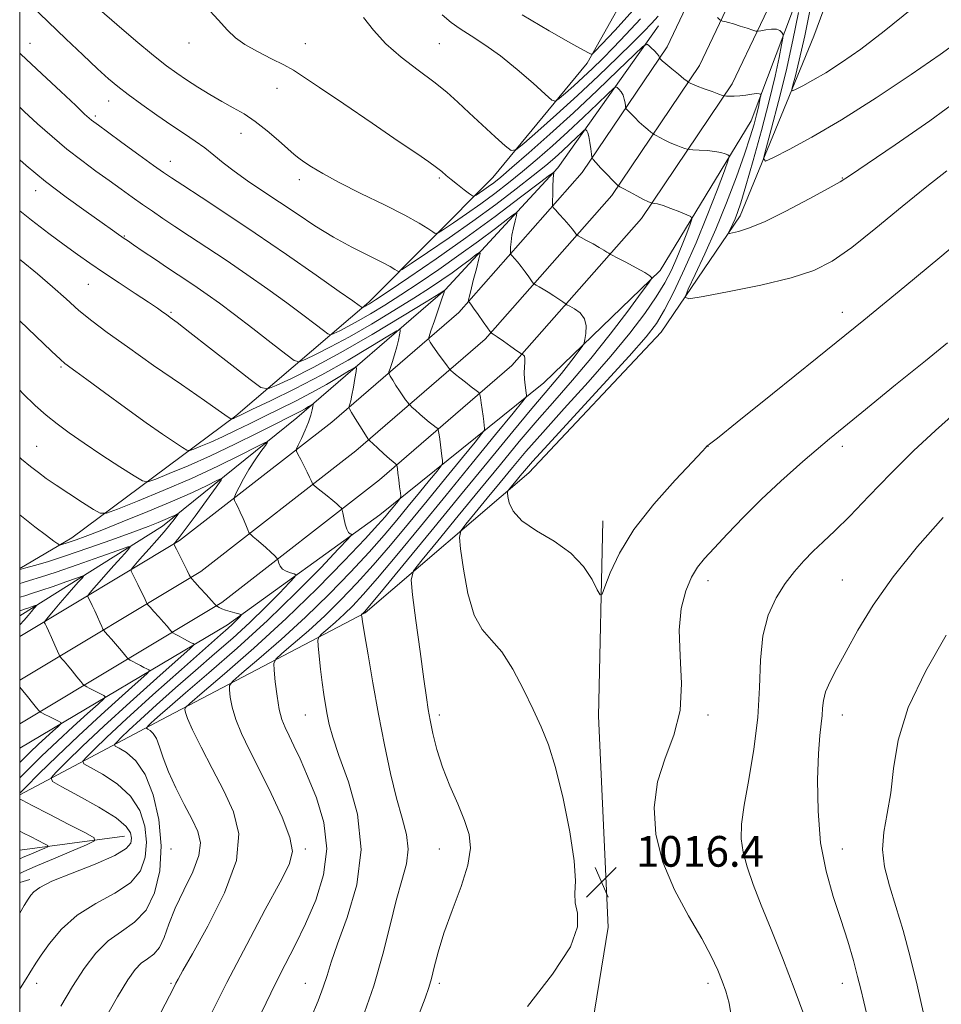
# Model space of a CAD drawing. Extents: x 2109800 to 2112700, y 309800 to 312700.
# Drawn here: x 2110000 to 2110240, y 311027 to 311283 of the extents above; entities that cross this region are included whole.
import ezdxf

# ---------------------------------------------------------------- set-up
doc = ezdxf.new("R2010")
doc.units = 0
doc.header["$MEASUREMENT"] = 0
for name, color, linetype, lineweight in [('BREAKLINE DTM HARD', 7, 'Continuous', 0), ('CONTOUR INDEX', 41, 'Continuous', 13), ('CONTOUR INTERMEDIATE', 44, 'Continuous', 0), ('GRID LINE', 7, 'Continuous', 0), ('SPOT ELEVATION', 7, 'Continuous', 0), ('SPOT ELEVATION DTM', 2, 'Continuous', 13)]:
    doc.layers.add(name, color=color, linetype=linetype, lineweight=lineweight)
doc.styles.add('Style-WORKING', font='WORKING.shx')

# ---------------------------------------------------------------- blocks, each defined once
blk = doc.blocks.new('SPOT')
at = {"layer": 'SPOT ELEVATION'}
for p, q in [((-3.90999999968335, -3.909999999974389), (3.820000000298023, 3.809999999997672)), ((-1.649999999906868, 3.770000000018626), (1.720000000204891, -3.929999999993015))]:
    blk.add_line(p, q, dxfattribs=at)

msp = doc.modelspace()

# ---------------------------------------------------------------- linework, layer by layer
at = {"layer": 'BREAKLINE DTM HARD', "extrusion": (-0.1512167840894129, -0.02011238619160849, 0.9882959962133487), "elevation": -324344.506532289, "flags": 128}
msp.add_lwpolyline([(-30163.40470961353, 2107812.087094861), (-30163.40470961353, 2107784.220534937)], dxfattribs=at)
at = {"layer": 'BREAKLINE DTM HARD', "extrusion": (-0.1050507693304441, -0.03297099052423027, 0.9939201424897944), "elevation": -230923.8454606818, "flags": 128}
msp.add_lwpolyline([(335065.8164116825, 2093624.453587462), (335065.8164116826, 2093627.269123645)], dxfattribs=at)
at = {"layer": 'BREAKLINE DTM HARD'}
for points in [[(2110000, 311122.486, 990.8689999999999), (2110041.64, 311147.49, 998.26), (2110081.36, 311178.42, 1003.16), (2110114.45, 311207, 1009.54), (2110146.58, 311243.45, 1015.43), (2110168.7, 311276.25, 1020.45), (2110189.93, 311321, 1025.73), (2110211.22, 311373.22, 1031.57), (2110235.52, 311440.31, 1037.87), (2110260.3, 311508.79, 1041.5), (2110284.83, 311577.4, 1044.96), (2110307.15, 311643.24, 1047.9), (2110329.25, 311704.56, 1050), (2110351.74, 311769.92, 1052.18)], [(2110000, 311111.109, 990.172), (2110047.17, 311139.44, 998.46), (2110087.55, 311170.88, 1003.36), (2110121.33, 311200.06, 1009.74), (2110154.31, 311237.48, 1015.63), (2110177.19, 311271.41, 1020.65), (2110198.86, 311317.07, 1025.93), (2110220.32, 311369.72, 1031.77), (2110244.69, 311436.99, 1038.07), (2110269.47, 311505.49, 1041.7), (2110294.04, 311574.19, 1045.16), (2110316.35, 311640.02, 1048.1), (2110338.45, 311701.32, 1050.2), (2110360.96, 311766.74, 1052.38)], [(2110000, 311099.733, 989.0860000000001), (2110000.9, 311100.27, 989.25), (2110052.7, 311131.39, 998.26), (2110093.74, 311163.34, 1003.16), (2110128.21, 311193.12, 1009.54), (2110162.04, 311231.51, 1015.43), (2110185.68, 311266.57, 1020.45), (2110207.79, 311313.14, 1025.73), (2110229.42, 311366.22, 1031.57), (2110253.86, 311433.67, 1037.87), (2110278.64, 311502.19, 1041.5), (2110303.25, 311570.98, 1044.96), (2110325.55, 311636.8, 1047.9), (2110347.65, 311698.08, 1050), (2110370.18, 311763.56, 1052.18)], [(2110000, 311140.228, 996.158), (2110013.61, 311148.25, 998.59), (2110056.32, 311180.03, 1006.21), (2110090.95, 311209.71, 1014.41), (2110123.25, 311242.14, 1021.02), (2110147.91, 311272.04, 1025.58), (2110162.59, 311298.13, 1030.56), (2110177.93, 311342.05, 1038.01), (2110192.2, 311383.42, 1043.1), (2110208.16, 311418.21, 1043.9), (2110226.05, 311461.92, 1045.08), (2110249.66, 311506.68, 1043.16), (2110262, 311532.13, 1043.27), (2110280.1, 311576.47, 1045.54)], [(2110000, 311093.416, 988.085), (2110054.19, 311125.51, 997.49), (2110093.82, 311154.26, 1002.99), (2110136.55, 311188.67, 1010.81), (2110166.93, 311217.94, 1014.26), (2110190.63, 311257, 1019.14), (2110214.37, 311320.23, 1027.27), (2110232.93, 311363.92, 1031.07)], [(2110000, 311081.174, 994.245), (2110036.89, 311100.73, 1002.94), (2110089.99, 311128.69, 1012.16), (2110132.7, 311165.14, 1018.89), (2110167.13, 311201.82, 1019.05), (2110187.76, 311232.15, 1022.53), (2110206.92, 311279.03, 1027.55), (2110226.3, 311331.44, 1033.11)], [(2110166.49, 311281.71, 1020.79), (2110140.22, 311244.72, 1014.21), (2110110.87, 311212.87, 1008.03), (2110072.25, 311179.49, 1001.25), (2110037.25, 311151.25, 995.28), (2110000, 311127.891, 989.259)], [(2110142.61, 310679.01, 1033.08), (2110135.48, 310736.62, 1032.41), (2110122.19, 310801.95, 1027.99), (2110123.81, 310863.14, 1024.23), (2110128.01, 310936.68, 1020.43), (2110144.54, 310992.72, 1018.42), (2110153.35, 311046.71, 1016.21), (2110150.84, 311101.74, 1017.03), (2110151.93, 311152.65, 1018.63)]]:
    msp.add_polyline3d(points, dxfattribs=at)
at = {"layer": 'CONTOUR INDEX', "flags": 128}
for points, elevation in [([(2110048.471, 311286.787), (2110051.723, 311283.287), (2110054.168, 311280.64), (2110056.257, 311278.641), (2110058.703, 311276.868), (2110061.979, 311275.003), (2110065.602, 311273.151), (2110068.85, 311271.52), (2110071.334, 311270.159), (2110073.996, 311268.467), (2110078.113, 311265.679), (2110084.467, 311261.351), (2110091.871, 311256.31), (2110098.643, 311251.699), (2110103.48, 311248.401), (2110106.593, 311246.25), (2110108.572, 311244.821), (2110109.962, 311243.725), (2110111.142, 311242.728), (2110112.447, 311241.635), (2110114.091, 311240.328), (2110115.8, 311239.009), (2110117.181, 311237.959), (2110117.969, 311237.396), (2110118.424, 311237.3), (2110118.934, 311237.587), (2110119.798, 311238.171), (2110120.941, 311238.955), (2110122.195, 311239.838), (2110123.516, 311240.818), (2110125.35, 311242.294), (2110128.263, 311244.763), (2110132.644, 311248.573), (2110138.155, 311253.471), (2110144.279, 311259.054), (2110150.46, 311264.854), (2110155.993, 311270.152), (2110160.136, 311274.163), (2110162.408, 311276.328), (2110163.381, 311276.991), (2110163.888, 311276.72), (2110164.583, 311276.025), (2110165.403, 311275.183), (2110166.106, 311274.414), (2110166.509, 311273.888), (2110166.67, 311273.581), (2110166.705, 311273.421), (2110166.718, 311273.338), (2110166.748, 311273.28), (2110166.824, 311273.197), (2110167, 311273.019), (2110167.455, 311272.609), (2110168.395, 311271.808), (2110169.912, 311270.55), (2110171.636, 311269.135), (2110173.082, 311267.952), (2110173.895, 311267.29), (2110174.238, 311267.023), (2110174.407, 311266.921), (2110174.684, 311266.782), (2110175.306, 311266.509), (2110176.5, 311266.035), (2110178.36, 311265.335), (2110180.445, 311264.566), (2110182.185, 311263.93), (2110183.177, 311263.575), (2110183.699, 311263.439), (2110184.197, 311263.403), (2110185.033, 311263.379), (2110186.213, 311263.389), (2110187.659, 311263.481), (2110189.26, 311263.679), (2110190.792, 311263.903), (2110192, 311264.046), (2110192.701, 311264.035), (2110193.005, 311263.922), (2110193.096, 311263.795), (2110193.123, 311263.693), (2110193.098, 311263.473), (2110193, 311262.949), (2110192.808, 311261.965), (2110192.496, 311260.5), (2110192.038, 311258.566), (2110191.384, 311256.108), (2110190.388, 311252.815), (2110188.882, 311248.307), (2110186.761, 311242.389), (2110184.182, 311235.602), (2110181.369, 311228.668), (2110178.56, 311222.267), (2110176.062, 311216.907), (2110174.199, 311213.05), (2110173.385, 311211.011), (2110174.394, 311210.508), (2110178.09, 311211.11), (2110184.859, 311212.414), (2110193.17, 311214.136), (2110201.012, 311216.02), (2110206.938, 311217.954), (2110211.75, 311220.397), (2110216.811, 311223.956), (2110223.087, 311228.953), (2110229.943, 311234.6), (2110236.347, 311239.827), (2110241.618, 311243.952)], 1020), ([(2110000, 311246.814), (2110001.722, 311245.302), (2110006.755, 311241.143), (2110012.144, 311237.019), (2110017.286, 311233.286), (2110021.477, 311230.329), (2110024.208, 311228.412), (2110025.76, 311227.322), (2110026.608, 311226.729), (2110027.228, 311226.303), (2110028.086, 311225.719), (2110029.648, 311224.655), (2110032.207, 311222.908), (2110035.361, 311220.759), (2110038.54, 311218.611), (2110041.308, 311216.765), (2110043.784, 311215.124), (2110046.223, 311213.491), (2110048.883, 311211.66), (2110052.039, 311209.401), (2110055.966, 311206.475), (2110060.726, 311202.822), (2110065.521, 311199.088), (2110069.337, 311196.095), (2110071.517, 311194.479), (2110072.825, 311194.123), (2110074.385, 311194.72), (2110077.103, 311196.021), (2110081.02, 311197.994), (2110085.963, 311200.662), (2110091.667, 311203.964), (2110097.495, 311207.49), (2110102.718, 311210.745), (2110106.799, 311213.36), (2110109.97, 311215.476), (2110112.656, 311217.359), (2110115.167, 311219.193), (2110117.36, 311220.838), (2110118.98, 311222.071), (2110119.837, 311222.665), (2110120.02, 311222.38), (2110119.686, 311220.972), (2110119.007, 311218.383), (2110118.206, 311215.307), (2110117.523, 311212.622), (2110117.137, 311210.996), (2110116.99, 311210.25), (2110116.964, 311209.991), (2110116.964, 311209.886), (2110116.984, 311209.825), (2110117.043, 311209.756), (2110117.181, 311209.595), (2110117.535, 311209.132), (2110118.265, 311208.128), (2110119.441, 311206.471), (2110120.778, 311204.573), (2110121.898, 311202.977), (2110122.525, 311202.085), (2110122.773, 311201.748), (2110122.853, 311201.676), (2110122.985, 311201.598), (2110123.416, 311201.312), (2110124.4, 311200.636), (2110126.055, 311199.482), (2110127.965, 311198.145), (2110129.575, 311197.015), (2110130.481, 311196.38), (2110130.861, 311196.123), (2110131.041, 311196.022), (2110131.273, 311195.875), (2110131.52, 311195.558), (2110131.67, 311194.964), (2110131.649, 311194.016), (2110131.546, 311192.757), (2110131.487, 311191.26), (2110131.565, 311189.623), (2110131.731, 311188.048), (2110131.904, 311186.761), (2110132.019, 311185.928), (2110132.079, 311185.472), (2110132.106, 311185.253), (2110131.988, 311184.989), (2110131.078, 311183.825), (2110128.597, 311180.764), (2110124.031, 311175.147), (2110117.939, 311167.663), (2110111.144, 311159.341), (2110104.411, 311151.137), (2110098.275, 311143.72), (2110093.208, 311137.688), (2110089.514, 311133.433), (2110086.813, 311130.516), (2110084.553, 311128.29), (2110082.324, 311126.252), (2110080.288, 311124.47), (2110078.745, 311123.153), (2110077.912, 311122.363), (2110077.658, 311121.56), (2110077.764, 311120.057), (2110078.041, 311117.387), (2110078.412, 311113.974), (2110078.83, 311110.462), (2110079.256, 311107.361), (2110079.688, 311104.638), (2110080.135, 311102.127), (2110080.663, 311099.558), (2110081.567, 311096.254), (2110083.201, 311091.437), (2110085.66, 311084.582), (2110087.992, 311076.181), (2110088.987, 311066.981), (2110087.839, 311057.74), (2110085.377, 311049.263), (2110082.836, 311042.367), (2110081.156, 311037.563), (2110080.096, 311034.138), (2110079.116, 311031.074), (2110077.767, 311027.499), (2110075.953, 311023.125)], 1010), ([(2110000, 311169.144), (2110000.462, 311168.76), (2110002.839, 311166.817), (2110004.865, 311165.225), (2110006.907, 311163.734), (2110009.47, 311161.983), (2110012.831, 311159.763), (2110016.373, 311157.456), (2110019.25, 311155.594), (2110020.99, 311154.623), (2110022.613, 311154.656), (2110025.508, 311155.722), (2110030.66, 311157.787), (2110037.418, 311160.572), (2110044.729, 311163.737), (2110051.62, 311166.934), (2110057.455, 311169.791), (2110061.682, 311171.927), (2110063.928, 311173.042), (2110064.532, 311173.147), (2110064.01, 311172.333), (2110062.84, 311170.719), (2110061.329, 311168.546), (2110059.747, 311166.083), (2110058.327, 311163.604), (2110057.175, 311161.396), (2110056.363, 311159.746), (2110055.937, 311158.832), (2110055.845, 311158.372), (2110056.004, 311157.973), (2110056.347, 311157.305), (2110056.843, 311156.297), (2110057.47, 311154.946), (2110058.189, 311153.303), (2110058.888, 311151.655), (2110059.435, 311150.346), (2110059.75, 311149.612), (2110059.972, 311149.258), (2110060.289, 311148.979), (2110060.858, 311148.521), (2110061.701, 311147.819), (2110062.808, 311146.857), (2110064.126, 311145.664), (2110065.433, 311144.456), (2110066.466, 311143.491), (2110067.038, 311142.941), (2110067.271, 311142.619), (2110067.366, 311142.247), (2110067.509, 311141.624), (2110067.838, 311140.849), (2110068.476, 311140.096), (2110069.475, 311139.506), (2110070.597, 311139.09), (2110071.534, 311138.826), (2110071.982, 311138.611), (2110071.658, 311138.017), (2110070.282, 311136.534), (2110067.685, 311133.821), (2110064.123, 311130.199), (2110059.96, 311126.157), (2110055.497, 311122.082), (2110050.781, 311117.946), (2110045.799, 311113.621), (2110040.623, 311109.078), (2110035.684, 311104.68), (2110031.499, 311100.891), (2110028.463, 311098.069), (2110026.467, 311096.154), (2110025.279, 311094.978), (2110024.727, 311094.344), (2110024.888, 311093.918), (2110025.9, 311093.335), (2110027.799, 311092.214), (2110030.219, 311090.1), (2110032.688, 311086.523), (2110034.781, 311081.218), (2110036.246, 311074.753), (2110036.872, 311067.902), (2110036.498, 311061.377), (2110035.154, 311055.646), (2110032.917, 311051.113), (2110029.915, 311047.977), (2110026.486, 311045.603), (2110023.015, 311043.149), (2110019.798, 311039.935), (2110016.774, 311035.93), (2110013.788, 311031.262), (2110010.71, 311026.068)], 1000), ([(2110000, 311129.189), (2110000.793, 311129.442), (2110001.485, 311129.669), (2110002.347, 311129.967), (2110003.258, 311130.29), (2110004, 311130.556), (2110004.404, 311130.696), (2110004.506, 311130.696), (2110004.392, 311130.556), (2110004.128, 311130.266), (2110003.694, 311129.777), (2110003.049, 311129.031), (2110002.176, 311128.001), (2110001.149, 311126.781), (2110000.069, 311125.5), (2110000, 311125.418)], 990), ([(2110240.899, 311000.196), (2110239.666, 311004.75), (2110238.48, 311009.962), (2110237.135, 311016.457), (2110235.605, 311023.858), (2110233.907, 311031.536), (2110232.073, 311038.943), (2110230.183, 311045.839), (2110228.328, 311052.063), (2110226.636, 311057.522), (2110225.37, 311062.408), (2110224.828, 311066.98), (2110225.178, 311071.51), (2110226.064, 311076.319), (2110227.001, 311081.737), (2110227.735, 311088.061), (2110228.951, 311095.445), (2110231.568, 311104.009), (2110236.094, 311113.584), (2110241.409, 311122.846)], 1010), ([(2110000, 311109.3), (2110000.817, 311108.288), (2110002.011, 311106.813), (2110003.306, 311105.214), (2110004.371, 311103.898), (2110004.966, 311103.166), (2110005.207, 311102.884), (2110005.302, 311102.812), (2110005.447, 311102.734), (2110005.809, 311102.548), (2110006.541, 311102.18), (2110007.713, 311101.597), (2110009.041, 311100.938), (2110010.153, 311100.387), (2110010.734, 311100.046), (2110010.691, 311099.691), (2110009.988, 311099.019), (2110008.633, 311097.808), (2110006.824, 311096.169), (2110004.803, 311094.293), (2110002.765, 311092.341), (2110000.713, 311090.337), (2110000, 311089.642)], 990)]:
    msp.add_lwpolyline(points, dxfattribs=dict(at, elevation=elevation))
at = {"layer": 'CONTOUR INTERMEDIATE', "flags": 128}
for points, elevation in [([(2110003.03, 311287.016), (2110007.388, 311282.793), (2110012.018, 311278.376), (2110016.478, 311274.127), (2110020.279, 311270.54), (2110023.136, 311267.928), (2110025.566, 311265.874), (2110028.286, 311263.783), (2110031.803, 311261.222), (2110035.77, 311258.419), (2110039.627, 311255.765), (2110042.938, 311253.553), (2110045.751, 311251.667), (2110048.233, 311249.891), (2110050.574, 311248.036), (2110053.036, 311246.026), (2110055.903, 311243.81), (2110059.383, 311241.352), (2110063.38, 311238.658), (2110067.724, 311235.748), (2110072.267, 311232.669), (2110076.949, 311229.571), (2110081.734, 311226.635), (2110086.51, 311224.023), (2110090.868, 311221.826), (2110094.326, 311220.12), (2110096.544, 311218.947), (2110097.755, 311218.216), (2110098.333, 311217.804), (2110098.727, 311217.68), (2110099.68, 311218.179), (2110102.011, 311219.73), (2110106.262, 311222.607), (2110111.884, 311226.466), (2110118.057, 311230.811), (2110124.037, 311235.177), (2110129.406, 311239.23), (2110133.822, 311242.67), (2110137.078, 311245.3), (2110139.482, 311247.349), (2110141.475, 311249.151), (2110143.386, 311250.945), (2110145.096, 311252.582), (2110146.377, 311253.822), (2110147.08, 311254.492), (2110147.38, 311254.697), (2110147.537, 311254.613), (2110147.756, 311254.359), (2110148.039, 311253.823), (2110148.336, 311252.836), (2110148.603, 311251.333), (2110148.821, 311249.662), (2110148.975, 311248.273), (2110149.096, 311247.458), (2110149.4, 311246.883), (2110150.145, 311246.055), (2110151.476, 311244.642), (2110153.062, 311242.962), (2110154.458, 311241.497), (2110155.321, 311240.609), (2110155.738, 311240.201), (2110155.899, 311240.06), (2110156.015, 311239.979), (2110156.373, 311239.781), (2110157.279, 311239.295), (2110158.901, 311238.429), (2110160.847, 311237.397), (2110162.583, 311236.49), (2110163.702, 311235.928), (2110164.289, 311235.658), (2110164.553, 311235.554), (2110164.684, 311235.509), (2110164.802, 311235.49), (2110165.009, 311235.48), (2110165.423, 311235.445), (2110166.231, 311235.275), (2110167.639, 311234.844), (2110169.717, 311234.089), (2110172.001, 311233.208), (2110173.889, 311232.46), (2110174.913, 311231.975), (2110175.124, 311231.349), (2110174.702, 311230.044), (2110173.822, 311227.694), (2110172.631, 311224.611), (2110171.272, 311221.278), (2110169.822, 311218.046), (2110168.098, 311214.735), (2110165.856, 311211.037), (2110162.867, 311206.679), (2110158.978, 311201.55), (2110154.054, 311195.575), (2110148.128, 311188.826), (2110141.913, 311181.946), (2110136.292, 311175.723), (2110131.901, 311170.713), (2110128.39, 311166.545), (2110125.162, 311162.616), (2110121.805, 311158.527), (2110118.657, 311154.701), (2110116.238, 311151.767), (2110114.937, 311150.008), (2110114.592, 311148.335), (2110114.91, 311145.314), (2110115.651, 311140.039), (2110116.802, 311133.712), (2110118.405, 311128.067), (2110120.476, 311124.313), (2110122.928, 311121.577), (2110125.647, 311118.466), (2110128.501, 311113.975), (2110131.295, 311108.654), (2110133.816, 311103.445), (2110135.927, 311098.934), (2110137.789, 311094.283), (2110139.64, 311088.3), (2110141.607, 311080.294), (2110143.376, 311071.58), (2110144.524, 311063.972), (2110144.802, 311058.809), (2110144.665, 311055.515), (2110144.743, 311053.039), (2110145.331, 311050.389), (2110145.384, 311046.81), (2110143.522, 311041.61), (2110138.84, 311034.404), (2110132.341, 311026.043)], 1016), ([(2110206.313, 311287.779), (2110204.556, 311279.131), (2110203.154, 311272.796), (2110202.143, 311268.695), (2110201.49, 311266.291), (2110201.198, 311265.094), (2110201.419, 311264.817), (2110202.343, 311265.222), (2110204.117, 311266.121), (2110206.718, 311267.528), (2110210.081, 311269.507), (2110214.185, 311272.151), (2110219.189, 311275.675), (2110225.295, 311280.326), (2110232.489, 311286.168)], 1026), ([(2110020.769, 311286.003), (2110025.276, 311282.102), (2110030.295, 311277.836), (2110034.863, 311274.037), (2110038.286, 311271.309), (2110040.943, 311269.354), (2110043.481, 311267.645), (2110046.394, 311265.777), (2110049.561, 311263.828), (2110052.708, 311261.994), (2110055.638, 311260.386), (2110058.463, 311258.769), (2110061.374, 311256.825), (2110064.461, 311254.373), (2110067.418, 311251.796), (2110069.841, 311249.62), (2110071.48, 311248.203), (2110072.712, 311247.252), (2110074.069, 311246.311), (2110076.047, 311244.993), (2110079.008, 311243.187), (2110083.275, 311240.852), (2110088.923, 311238.024), (2110095.021, 311235.053), (2110100.39, 311232.37), (2110104.12, 311230.315), (2110106.382, 311228.884), (2110107.62, 311227.986), (2110108.307, 311227.569), (2110109.047, 311227.743), (2110110.473, 311228.659), (2110113.03, 311230.389), (2110116.413, 311232.711), (2110120.126, 311235.325), (2110123.777, 311237.998), (2110127.378, 311240.762), (2110131.043, 311243.716), (2110134.861, 311246.937), (2110138.818, 311250.41), (2110142.877, 311254.103), (2110146.923, 311257.9), (2110150.545, 311261.367), (2110153.257, 311263.993), (2110154.744, 311265.41), (2110155.381, 311265.844), (2110155.712, 311265.667), (2110156.169, 311265.192), (2110156.721, 311264.503), (2110157.221, 311263.625), (2110157.556, 311262.611), (2110157.745, 311261.622), (2110157.84, 311260.847), (2110157.907, 311260.398), (2110158.074, 311260.082), (2110158.485, 311259.626), (2110159.238, 311258.83), (2110160.259, 311257.786), (2110161.426, 311256.652), (2110162.617, 311255.58), (2110163.687, 311254.668), (2110164.491, 311254.006), (2110164.955, 311253.635), (2110165.306, 311253.402), (2110165.843, 311253.108), (2110166.792, 311252.605), (2110168.076, 311251.953), (2110169.542, 311251.262), (2110171.031, 311250.632), (2110172.367, 311250.112), (2110173.369, 311249.742), (2110173.961, 311249.541), (2110174.494, 311249.455), (2110175.426, 311249.41), (2110177.063, 311249.341), (2110179.105, 311249.213), (2110181.103, 311249.001), (2110182.688, 311248.695), (2110183.823, 311248.364), (2110184.552, 311248.091), (2110184.879, 311247.794), (2110184.642, 311246.722), (2110183.636, 311243.957), (2110181.744, 311238.906), (2110179.185, 311232.28), (2110176.263, 311225.116), (2110173.27, 311218.336), (2110170.438, 311212.401), (2110167.988, 311207.654), (2110165.907, 311204.131), (2110163.254, 311200.623), (2110158.857, 311195.61), (2110152.07, 311188.177), (2110144.357, 311179.811), (2110137.709, 311172.6), (2110133.61, 311168.101), (2110131.517, 311165.728), (2110130.378, 311164.363), (2110129.345, 311163.103), (2110128.375, 311161.925), (2110127.631, 311161.022), (2110127.23, 311160.48), (2110127.124, 311159.965), (2110127.221, 311159.035), (2110127.543, 311157.37), (2110128.551, 311155.141), (2110130.818, 311152.642), (2110134.649, 311150.084), (2110139.272, 311147.356), (2110143.648, 311144.267), (2110146.944, 311140.764), (2110149.163, 311137.355), (2110150.514, 311134.686), (2110151.245, 311133.325), (2110151.76, 311133.515), (2110152.499, 311135.419), (2110153.89, 311139.101), (2110156.297, 311144.232), (2110160.072, 311150.388), (2110165.28, 311157.043), (2110170.836, 311163.28), (2110175.368, 311168.084), (2110177.869, 311170.745), (2110178.792, 311171.778), (2110178.953, 311172.005), (2110179.032, 311172.109), (2110179.159, 311172.221), (2110179.329, 311172.337), (2110179.792, 311172.661), (2110181.828, 311174.244), (2110186.975, 311178.349), (2110196.157, 311185.742), (2110207.854, 311195.203), (2110219.937, 311205.017), (2110230.649, 311213.774), (2110239.743, 311221.281), (2110247.346, 311227.647)], 1018), ([(2110089.602, 311283.93), (2110092.183, 311280.563), (2110095.379, 311277.057), (2110099.423, 311273.55), (2110103.833, 311270.187), (2110107.941, 311267.114), (2110111.28, 311264.399), (2110114.177, 311261.807), (2110117.156, 311259.024), (2110120.542, 311255.887), (2110123.875, 311252.83), (2110126.5, 311250.435), (2110128.047, 311249.211), (2110129.31, 311249.37), (2110131.373, 311251.045), (2110135.029, 311254.264), (2110139.916, 311258.62), (2110145.384, 311263.597), (2110150.819, 311268.692), (2110155.759, 311273.436), (2110159.78, 311277.375), (2110162.615, 311280.218), (2110164.628, 311282.335), (2110166.343, 311284.263)], 1022), ([(2110110.132, 311284.56), (2110112.476, 311282.621), (2110114.78, 311280.948), (2110117.685, 311279.082), (2110121.227, 311276.786), (2110125.29, 311273.879), (2110129.665, 311270.335), (2110133.768, 311266.759), (2110136.918, 311263.911), (2110138.686, 311262.382), (2110139.644, 311262.087), (2110140.612, 311262.774), (2110142.225, 311264.195), (2110144.382, 311266.117), (2110146.795, 311268.314), (2110149.251, 311270.623), (2110151.834, 311273.145), (2110154.701, 311276.045), (2110157.991, 311279.481), (2110161.774, 311283.585)], 1024), ([(2110130.962, 311284.581), (2110137.938, 311280.433), (2110143.606, 311277.213), (2110146.946, 311275.362), (2110148.429, 311274.571), (2110148.9, 311274.347), (2110149.169, 311274.372), (2110149.893, 311275.046), (2110151.692, 311276.945), (2110155.043, 311280.531), (2110159.848, 311285.801)], 1026), ([(2110202.981, 311285.212), (2110201.513, 311277.992), (2110199.728, 311269.933), (2110197.767, 311261.987), (2110195.913, 311255.014), (2110194.483, 311249.853), (2110193.814, 311247.112), (2110194.32, 311246.477), (2110196.437, 311247.404), (2110200.5, 311249.464), (2110206.458, 311252.687), (2110214.16, 311257.218), (2110223.221, 311262.988), (2110232.313, 311269.055), (2110239.872, 311274.265), (2110244.864, 311277.93)], 1024), ([(2110181.814, 311283.87), (2110182.475, 311283.313), (2110182.825, 311283.085), (2110183.163, 311282.987), (2110183.749, 311282.85), (2110184.684, 311282.608), (2110186.031, 311282.221), (2110187.773, 311281.678), (2110189.576, 311281.095), (2110191.029, 311280.618), (2110191.869, 311280.36), (2110192.42, 311280.311), (2110193.155, 311280.428), (2110194.4, 311280.651), (2110195.898, 311280.837), (2110197.244, 311280.824), (2110198.126, 311280.51), (2110198.604, 311280.035), (2110198.831, 311279.597), (2110198.919, 311279.257), (2110198.837, 311278.528), (2110198.513, 311276.785), (2110197.874, 311273.513), (2110196.835, 311268.641), (2110195.312, 311262.208), (2110193.3, 311254.475), (2110191.136, 311246.604), (2110189.238, 311239.979), (2110187.919, 311235.612), (2110187.057, 311233.038), (2110186.421, 311231.421), (2110185.833, 311230.08), (2110185.309, 311228.957), (2110184.919, 311228.149), (2110184.749, 311227.722), (2110184.96, 311227.616), (2110185.734, 311227.742), (2110187.282, 311228.086), (2110189.933, 311228.938), (2110194.045, 311230.666), (2110199.679, 311233.436), (2110205.706, 311236.603), (2110210.699, 311239.32), (2110213.811, 311241.09), (2110216.51, 311242.816), (2110220.843, 311245.751), (2110228.175, 311250.734), (2110237.129, 311256.954), (2110245.648, 311263.188)], 1022), ([(2110000, 311274.609), (2110000.265, 311274.364), (2110005.744, 311269.25), (2110010.721, 311264.574), (2110014.585, 311260.934), (2110016.921, 311258.739), (2110018.106, 311257.647), (2110018.711, 311257.127), (2110019.312, 311256.664), (2110020.493, 311255.802), (2110022.838, 311254.1), (2110026.644, 311251.334), (2110031.047, 311248.132), (2110034.892, 311245.341), (2110037.43, 311243.52), (2110039.536, 311242.079), (2110042.489, 311240.144), (2110047.274, 311237.029), (2110053.711, 311232.798), (2110061.323, 311227.703), (2110069.518, 311222.097), (2110077.232, 311216.741), (2110083.282, 311212.498), (2110086.832, 311209.985), (2110088.422, 311208.837), (2110088.941, 311208.444), (2110089.143, 311208.294), (2110089.265, 311208.261), (2110089.41, 311208.316), (2110089.663, 311208.437), (2110090.027, 311208.621), (2110090.486, 311208.869), (2110091.162, 311209.274), (2110092.723, 311210.289), (2110095.975, 311212.457), (2110101.439, 311216.142), (2110108.506, 311220.991), (2110116.282, 311226.473), (2110123.892, 311232.032), (2110130.539, 311237.016), (2110135.446, 311240.752), (2110138.103, 311242.779), (2110139.075, 311243.501), (2110139.196, 311243.535), (2110139.16, 311243.355), (2110139.108, 311242.839), (2110139.041, 311241.722), (2110138.963, 311239.882), (2110138.886, 311237.776), (2110138.826, 311236.004), (2110138.823, 311234.984), (2110139.021, 311234.392), (2110139.59, 311233.721), (2110140.62, 311232.599), (2110141.887, 311231.201), (2110143.088, 311229.835), (2110143.982, 311228.755), (2110144.573, 311227.984), (2110144.926, 311227.491), (2110145.148, 311227.211), (2110145.501, 311226.964), (2110146.287, 311226.538), (2110147.69, 311225.791), (2110149.414, 311224.861), (2110151.041, 311223.956), (2110152.241, 311223.246), (2110153.026, 311222.745), (2110153.49, 311222.426), (2110153.795, 311222.225), (2110154.356, 311221.921), (2110155.655, 311221.253), (2110157.957, 311220.069), (2110160.659, 311218.646), (2110162.943, 311217.369), (2110164.196, 311216.534), (2110164.632, 311216.085), (2110164.667, 311215.874), (2110164.548, 311215.64), (2110163.839, 311214.654), (2110161.932, 311212.072), (2110158.438, 311207.371), (2110153.848, 311201.325), (2110148.871, 311195.026), (2110144.073, 311189.322), (2110139.455, 311184.062), (2110134.875, 311178.846), (2110130.192, 311173.326), (2110125.263, 311167.362), (2110119.945, 311160.869), (2110114.265, 311153.95), (2110108.938, 311147.477), (2110104.846, 311142.512), (2110102.635, 311139.602), (2110101.992, 311137.231), (2110102.365, 311133.365), (2110103.249, 311126.673), (2110104.318, 311118.626), (2110105.292, 311111.394), (2110105.971, 311106.571), (2110106.47, 311103.427), (2110106.986, 311100.654), (2110107.699, 311097.201), (2110108.73, 311093.044), (2110110.187, 311088.415), (2110112.092, 311083.568), (2110114.137, 311078.83), (2110115.929, 311074.553), (2110117.11, 311070.897), (2110117.457, 311067.274), (2110116.781, 311062.909), (2110115.034, 311057.305), (2110112.739, 311051.078), (2110110.56, 311045.123), (2110109.009, 311040.167), (2110107.999, 311036.265), (2110107.29, 311033.306), (2110106.617, 311030.982), (2110105.623, 311028.2), (2110103.924, 311023.67)], 1014), ([(2110000, 311260.507), (2110001.189, 311259.4), (2110004.672, 311256.198), (2110008.438, 311252.845), (2110012.32, 311249.576), (2110016.164, 311246.581), (2110019.863, 311243.868), (2110023.322, 311241.402), (2110026.47, 311239.148), (2110029.345, 311237.08), (2110032.012, 311235.176), (2110034.573, 311233.382), (2110037.284, 311231.532), (2110040.44, 311229.429), (2110044.269, 311226.912), (2110048.745, 311223.963), (2110053.773, 311220.597), (2110059.201, 311216.878), (2110064.635, 311213.071), (2110069.624, 311209.487), (2110073.779, 311206.403), (2110076.972, 311203.962), (2110079.139, 311202.27), (2110080.33, 311201.387), (2110081.045, 311201.192), (2110081.898, 311201.518), (2110083.383, 311202.229), (2110085.523, 311203.307), (2110088.225, 311204.766), (2110091.415, 311206.619), (2110095.109, 311208.89), (2110099.346, 311211.601), (2110104.119, 311214.751), (2110109.238, 311218.234), (2110114.469, 311221.916), (2110119.529, 311225.612), (2110123.95, 311228.927), (2110127.213, 311231.411), (2110128.97, 311232.722), (2110129.547, 311232.94), (2110129.441, 311232.254), (2110129.083, 311230.869), (2110128.657, 311229.073), (2110128.282, 311227.172), (2110128.05, 311225.439), (2110127.938, 311224.013), (2110127.895, 311222.998), (2110127.894, 311222.435), (2110128.003, 311222.109), (2110128.316, 311221.738), (2110128.9, 311221.097), (2110129.711, 311220.167), (2110130.676, 311218.982), (2110131.711, 311217.613), (2110132.675, 311216.279), (2110133.412, 311215.234), (2110133.837, 311214.648), (2110134.137, 311214.356), (2110134.57, 311214.107), (2110135.338, 311213.694), (2110136.415, 311213.087), (2110137.72, 311212.296), (2110139.148, 311211.364), (2110140.495, 311210.445), (2110141.533, 311209.72), (2110142.138, 311209.303), (2110142.608, 311209.022), (2110143.348, 311208.638), (2110144.609, 311207.942), (2110146.045, 311206.862), (2110147.155, 311205.357), (2110147.579, 311203.464), (2110147.504, 311201.53), (2110147.256, 311199.981), (2110147.059, 311199.075), (2110146.738, 311198.406), (2110146.018, 311197.4), (2110144.715, 311195.646), (2110143.003, 311193.391), (2110141.146, 311191.041), (2110139.265, 311188.801), (2110136.903, 311186.051), (2110133.458, 311181.969), (2110128.49, 311175.946), (2110122.189, 311168.244), (2110114.908, 311159.34), (2110107.13, 311149.864), (2110099.872, 311141.047), (2110094.28, 311134.271), (2110091.155, 311130.497), (2110089.905, 311129.007), (2110089.587, 311128.66), (2110089.422, 311128.509), (2110089.271, 311128.377), (2110089.157, 311128.28), (2110089.095, 311128.221), (2110089.076, 311128.162), (2110089.084, 311128.051), (2110089.13, 311127.701), (2110089.336, 311126.382), (2110089.851, 311123.23), (2110090.778, 311117.681), (2110092.036, 311110.382), (2110093.497, 311102.281), (2110095.047, 311094.241), (2110096.632, 311086.773), (2110098.212, 311080.3), (2110099.7, 311075.096), (2110100.817, 311070.833), (2110101.241, 311067.029), (2110100.757, 311063.208), (2110099.598, 311058.914), (2110098.106, 311053.694), (2110096.52, 311047.223), (2110094.669, 311039.681), (2110092.279, 311031.376), (2110089.223, 311022.715)], 1012), ([(2110000, 311233.515), (2110003.032, 311231.079), (2110007.624, 311227.554), (2110011.598, 311224.61), (2110015.025, 311222.128), (2110018.286, 311219.833), (2110021.84, 311217.412), (2110025.949, 311214.675), (2110030.097, 311211.936), (2110033.575, 311209.633), (2110035.87, 311208.082), (2110037.257, 311207.111), (2110038.211, 311206.425), (2110039.247, 311205.679), (2110041.05, 311204.335), (2110044.348, 311201.802), (2110049.483, 311197.802), (2110055.252, 311193.283), (2110060.069, 311189.502), (2110062.861, 311187.448), (2110064.625, 311187.039), (2110066.873, 311187.923), (2110070.821, 311189.812), (2110076.503, 311192.672), (2110083.657, 311196.532), (2110091.821, 311201.248), (2110099.722, 311205.993), (2110105.89, 311209.767), (2110109.274, 311211.846), (2110110.52, 311212.61), (2110110.697, 311212.712), (2110110.669, 311212.62), (2110110.484, 311212.062), (2110109.986, 311210.576), (2110109.098, 311207.933), (2110108.054, 311204.83), (2110107.167, 311202.194), (2110106.679, 311200.708), (2110106.552, 311200.075), (2110106.677, 311199.751), (2110106.973, 311199.273), (2110107.479, 311198.5), (2110108.261, 311197.367), (2110109.329, 311195.882), (2110110.464, 311194.335), (2110111.389, 311193.085), (2110111.913, 311192.382), (2110112.185, 311192.052), (2110112.437, 311191.81), (2110112.875, 311191.415), (2110113.602, 311190.791), (2110114.691, 311189.905), (2110116.144, 311188.773), (2110117.673, 311187.606), (2110118.914, 311186.668), (2110119.606, 311186.109), (2110119.9, 311185.635), (2110120.046, 311184.837), (2110120.244, 311183.44), (2110120.491, 311181.687), (2110120.731, 311179.95), (2110120.918, 311178.538), (2110121.05, 311177.498), (2110121.134, 311176.815), (2110121.084, 311176.341), (2110120.446, 311175.405), (2110118.675, 311173.202), (2110115.412, 311169.188), (2110111.058, 311163.839), (2110106.201, 311157.891), (2110101.343, 311151.979), (2110096.635, 311146.339), (2110092.136, 311141.106), (2110087.874, 311136.369), (2110083.722, 311132.025), (2110079.519, 311127.92), (2110075.227, 311123.995), (2110071.304, 311120.562), (2110068.333, 311118.027), (2110066.722, 311116.565), (2110066.189, 311115.443), (2110066.276, 311113.698), (2110066.597, 311110.679), (2110067.058, 311106.971), (2110067.638, 311103.47), (2110068.324, 311100.83), (2110069.158, 311098.735), (2110070.19, 311096.627), (2110071.475, 311094.002), (2110073.071, 311090.57), (2110075.038, 311086.098), (2110077.299, 311080.463), (2110079.221, 311073.998), (2110080.032, 311067.144), (2110079.2, 311060.306), (2110077.138, 311053.723), (2110074.496, 311047.596), (2110071.816, 311042.05), (2110069.207, 311036.925), (2110066.668, 311031.983), (2110064.187, 311027.001), (2110061.696, 311021.8)], 1008), ([(2110000, 311220.791), (2110000.363, 311220.507), (2110004.641, 311217.049), (2110008.523, 311213.696), (2110012.075, 311210.507), (2110015.428, 311207.545), (2110018.803, 311204.774), (2110022.786, 311201.765), (2110028.055, 311197.993), (2110034.908, 311193.198), (2110042.13, 311188.187), (2110048.132, 311184.033), (2110051.735, 311181.528), (2110053.425, 311180.34), (2110054.098, 311179.86), (2110054.506, 311179.575), (2110054.804, 311179.375), (2110054.998, 311179.248), (2110055.105, 311179.184), (2110055.178, 311179.174), (2110055.278, 311179.208), (2110055.455, 311179.279), (2110055.7, 311179.382), (2110055.992, 311179.512), (2110056.441, 311179.725), (2110057.684, 311180.319), (2110060.489, 311181.651), (2110065.354, 311183.97), (2110071.71, 311187.098), (2110078.717, 311190.746), (2110085.559, 311194.583), (2110091.524, 311198.113), (2110095.922, 311200.796), (2110098.299, 311202.233), (2110099.145, 311202.583), (2110099.184, 311202.148), (2110099.014, 311201.186), (2110098.724, 311199.79), (2110098.279, 311198.01), (2110097.672, 311195.951), (2110097.028, 311193.943), (2110096.503, 311192.37), (2110096.23, 311191.476), (2110096.251, 311190.949), (2110096.582, 311190.337), (2110097.216, 311189.302), (2110098.053, 311187.964), (2110098.964, 311186.556), (2110099.832, 311185.285), (2110100.573, 311184.248), (2110101.113, 311183.514), (2110101.431, 311183.097), (2110101.716, 311182.789), (2110102.215, 311182.327), (2110103.101, 311181.521), (2110104.266, 311180.479), (2110105.534, 311179.384), (2110106.738, 311178.399), (2110107.765, 311177.596), (2110108.511, 311177.028), (2110108.918, 311176.701), (2110109.09, 311176.422), (2110109.175, 311175.954), (2110109.295, 311175.113), (2110109.458, 311173.936), (2110109.647, 311172.513), (2110109.845, 311170.961), (2110110.025, 311169.501), (2110110.161, 311168.378), (2110110.18, 311167.694), (2110109.815, 311166.985), (2110108.753, 311165.641), (2110106.792, 311163.229), (2110104.176, 311160.015), (2110101.259, 311156.442), (2110098.276, 311152.822), (2110094.994, 311148.958), (2110091.065, 311144.524), (2110086.233, 311139.305), (2110080.63, 311133.533), (2110074.484, 311127.549), (2110068.129, 311121.738), (2110062.32, 311116.655), (2110057.921, 311112.9), (2110055.528, 311110.813), (2110054.683, 311109.691), (2110054.661, 311108.572), (2110054.886, 311106.689), (2110055.38, 311104.044), (2110056.315, 311100.835), (2110057.827, 311097.182), (2110059.91, 311092.896), (2110062.525, 311087.712), (2110065.53, 311081.587), (2110068.372, 311075.36), (2110070.399, 311070.093), (2110071.059, 311066.394), (2110070.214, 311063.059), (2110067.831, 311058.427), (2110063.983, 311051.286), (2110059.173, 311042.215), (2110054.012, 311032.238), (2110049.065, 311022.354)], 1006), ([(2110000, 311204.817), (2110004.206, 311200.785), (2110008.258, 311196.92), (2110010.631, 311194.686), (2110011.754, 311193.683), (2110012.341, 311193.236), (2110013.088, 311192.708), (2110014.612, 311191.611), (2110017.51, 311189.492), (2110022.105, 311186.111), (2110027.604, 311182.084), (2110032.939, 311178.236), (2110037.232, 311175.239), (2110040.365, 311173.132), (2110042.409, 311171.798), (2110043.534, 311171.126), (2110044.298, 311171.017), (2110045.355, 311171.379), (2110047.213, 311172.127), (2110049.793, 311173.207), (2110052.868, 311174.574), (2110056.246, 311176.181), (2110059.87, 311177.965), (2110063.716, 311179.862), (2110067.747, 311181.824), (2110071.874, 311183.862), (2110075.994, 311186.006), (2110079.955, 311188.228), (2110083.409, 311190.272), (2110085.955, 311191.825), (2110087.325, 311192.619), (2110087.77, 311192.556), (2110087.67, 311191.585), (2110087.359, 311189.752), (2110086.965, 311187.518), (2110086.572, 311185.443), (2110086.246, 311183.97), (2110086.002, 311183.057), (2110085.839, 311182.546), (2110085.781, 311182.244), (2110085.949, 311181.823), (2110086.487, 311180.923), (2110087.46, 311179.33), (2110088.626, 311177.428), (2110089.666, 311175.745), (2110090.335, 311174.688), (2110090.683, 311174.16), (2110090.838, 311173.943), (2110090.948, 311173.812), (2110091.247, 311173.527), (2110091.993, 311172.844), (2110093.326, 311171.626), (2110094.931, 311170.166), (2110096.378, 311168.863), (2110097.333, 311168.024), (2110097.857, 311167.585), (2110098.109, 311167.389), (2110098.229, 311167.292), (2110098.28, 311167.209), (2110098.305, 311167.071), (2110098.345, 311166.786), (2110098.424, 311166.184), (2110098.563, 311165.075), (2110098.771, 311163.385), (2110099, 311161.504), (2110099.189, 311159.94), (2110099.276, 311159.047), (2110099.183, 311158.565), (2110098.831, 311158.079), (2110098.173, 311157.269), (2110097.295, 311156.191), (2110096.316, 311154.992), (2110095.208, 311153.664), (2110093.354, 311151.577), (2110089.993, 311147.941), (2110084.592, 311142.241), (2110077.539, 311135.042), (2110069.45, 311127.179), (2110061.031, 311119.48), (2110053.336, 311112.748), (2110047.508, 311107.774), (2110044.334, 311105.061), (2110043.177, 311103.939), (2110043.046, 311103.447), (2110043.175, 311102.699), (2110043.702, 311101.118), (2110044.993, 311098.201), (2110047.267, 311093.663), (2110050.162, 311088.091), (2110053.173, 311082.289), (2110055.742, 311076.784), (2110057.108, 311071.001), (2110056.458, 311064.088), (2110053.378, 311055.628), (2110049.042, 311046.935), (2110045.024, 311039.76), (2110042.529, 311035.379), (2110041.301, 311033.18), (2110040.719, 311032.076), (2110040.166, 311030.981), (2110039.047, 311028.797), (2110036.772, 311024.425)], 1004), ([(2110185.618, 311022.104), (2110184.852, 311026.841), (2110184.036, 311030.029), (2110183.094, 311032.633), (2110181.911, 311035.514), (2110180.224, 311039.107), (2110177.73, 311043.741), (2110174.32, 311049.614), (2110170.647, 311056.394), (2110167.555, 311063.617), (2110165.738, 311070.867), (2110165.295, 311077.91), (2110166.174, 311084.562), (2110168.172, 311090.742), (2110170.479, 311096.806), (2110172.134, 311103.214), (2110172.48, 311110.243), (2110172.087, 311117.432), (2110171.827, 311124.134), (2110172.372, 311129.817), (2110173.566, 311134.402), (2110175.052, 311137.926), (2110176.593, 311140.538), (2110178.437, 311142.845), (2110180.955, 311145.569), (2110184.408, 311149.24), (2110188.622, 311153.63), (2110193.314, 311158.32), (2110198.335, 311163.038), (2110204.07, 311168.107), (2110211.038, 311173.996), (2110219.442, 311180.921), (2110228.225, 311188.078), (2110236.01, 311194.41), (2110241.737, 311199.097)], 1016), ([(2110000, 311186.694), (2110000.829, 311185.826), (2110004.034, 311182.731), (2110006.873, 311180.244), (2110009.725, 311177.953), (2110012.924, 311175.585), (2110016.795, 311172.902), (2110021.444, 311169.803), (2110026.111, 311166.751), (2110029.82, 311164.349), (2110031.963, 311163.068), (2110033.418, 311162.861), (2110035.432, 311163.551), (2110038.971, 311164.975), (2110043.886, 311167.032), (2110049.744, 311169.637), (2110056.051, 311172.637), (2110062.055, 311175.611), (2110066.943, 311178.074), (2110070.139, 311179.677), (2110072.037, 311180.626), (2110073.271, 311181.267), (2110074.351, 311181.873), (2110075.293, 311182.43), (2110075.988, 311182.854), (2110076.359, 311183.06), (2110076.468, 311182.967), (2110076.406, 311182.497), (2110076.237, 311181.585), (2110075.898, 311180.225), (2110075.298, 311178.427), (2110074.404, 311176.271), (2110073.419, 311174.125), (2110072.602, 311172.426), (2110072.169, 311171.452), (2110072.146, 311170.828), (2110072.515, 311170.022), (2110073.225, 311168.652), (2110074.097, 311166.95), (2110074.921, 311165.304), (2110075.532, 311164.024), (2110075.932, 311163.131), (2110076.17, 311162.569), (2110076.328, 311162.248), (2110076.628, 311161.936), (2110077.326, 311161.368), (2110078.576, 311160.369), (2110080.111, 311159.134), (2110081.559, 311157.949), (2110082.624, 311157.047), (2110083.318, 311156.432), (2110083.728, 311156.054), (2110083.944, 311155.82), (2110084.072, 311155.475), (2110084.223, 311154.726), (2110084.481, 311153.401), (2110084.838, 311151.827), (2110085.261, 311150.459), (2110085.709, 311149.638), (2110086.125, 311149.27), (2110086.441, 311149.15), (2110086.481, 311148.965), (2110085.616, 311147.971), (2110083.105, 311145.319), (2110078.438, 311140.443), (2110072.038, 311133.936), (2110064.557, 311126.673), (2110056.69, 311119.485), (2110049.279, 311112.999), (2110043.208, 311107.795), (2110039.112, 311104.271), (2110036.633, 311102.102), (2110035.166, 311100.781), (2110034.196, 311099.879), (2110033.557, 311099.267), (2110033.178, 311098.891), (2110033.001, 311098.688), (2110033.053, 311098.552), (2110033.376, 311098.366), (2110033.986, 311097.996), (2110034.778, 311097.239), (2110035.619, 311095.875), (2110036.437, 311093.73), (2110037.414, 311090.819), (2110038.795, 311087.2), (2110040.717, 311083.012), (2110042.892, 311078.705), (2110044.924, 311074.806), (2110046.436, 311071.642), (2110047.128, 311068.731), (2110046.717, 311065.39), (2110045.087, 311061.146), (2110042.79, 311056.368), (2110040.543, 311051.634), (2110038.884, 311047.445), (2110037.625, 311043.998), (2110036.398, 311041.408), (2110034.924, 311039.695), (2110033.28, 311038.487), (2110031.633, 311037.313), (2110030.045, 311035.674), (2110028.16, 311032.961), (2110025.519, 311028.538), (2110021.873, 311022.121)], 1002), ([(2110205.72, 311020.222), (2110202.12, 311029.99), (2110198.763, 311038.684), (2110195.783, 311046.135), (2110193.231, 311052.477), (2110191.151, 311057.849), (2110189.575, 311062.401), (2110188.526, 311066.285), (2110188.031, 311069.766), (2110188.111, 311073.571), (2110188.785, 311078.542), (2110189.993, 311085.24), (2110191.349, 311093.114), (2110192.388, 311101.336), (2110192.818, 311109.182), (2110193.046, 311116.363), (2110193.657, 311122.698), (2110195.081, 311128.059), (2110197.143, 311132.541), (2110199.516, 311136.295), (2110201.929, 311139.47), (2110204.35, 311142.223), (2110206.801, 311144.714), (2110209.371, 311147.162), (2110212.398, 311150.047), (2110216.288, 311153.909), (2110221.286, 311159.072), (2110227.012, 311164.984), (2110232.929, 311170.878), (2110238.648, 311176.207), (2110244.371, 311181.319)], 1014), ([(2110000, 311154.24), (2110003.948, 311151.098), (2110006.946, 311148.797), (2110008.876, 311147.361), (2110009.899, 311146.621), (2110010.376, 311146.376), (2110010.715, 311146.414), (2110011.259, 311146.563), (2110012.081, 311146.805), (2110013.188, 311147.157), (2110014.689, 311147.676), (2110017.092, 311148.57), (2110021.007, 311150.086), (2110026.744, 311152.355), (2110033.416, 311155.057), (2110039.834, 311157.758), (2110045.02, 311160.085), (2110048.83, 311161.909), (2110051.33, 311163.166), (2110052.57, 311163.734), (2110052.538, 311163.276), (2110051.206, 311161.4), (2110048.696, 311157.974), (2110045.712, 311153.911), (2110043.11, 311150.385), (2110041.536, 311148.284), (2110040.807, 311147.346), (2110040.53, 311147.021), (2110040.379, 311146.85), (2110040.279, 311146.734), (2110040.219, 311146.663), (2110040.214, 311146.575), (2110040.381, 311146.208), (2110040.865, 311145.244), (2110041.734, 311143.52), (2110042.766, 311141.473), (2110043.662, 311139.688), (2110044.198, 311138.612), (2110044.436, 311138.123), (2110044.512, 311137.958), (2110044.58, 311137.85), (2110044.869, 311137.519), (2110045.628, 311136.679), (2110046.983, 311135.181), (2110048.586, 311133.41), (2110049.963, 311131.885), (2110050.762, 311130.997), (2110051.09, 311130.629), (2110051.172, 311130.533), (2110051.208, 311130.497), (2110051.303, 311130.44), (2110051.538, 311130.311), (2110051.986, 311130.075), (2110052.681, 311129.753), (2110053.647, 311129.381), (2110054.86, 311128.996), (2110056.097, 311128.645), (2110057.088, 311128.381), (2110057.62, 311128.221), (2110057.716, 311128.057), (2110057.46, 311127.75), (2110056.932, 311127.199), (2110056.208, 311126.463), (2110055.362, 311125.642), (2110054.304, 311124.678), (2110052.284, 311122.892), (2110048.39, 311119.447), (2110042.135, 311113.884), (2110034.735, 311107.258), (2110027.832, 311101), (2110022.73, 311096.259), (2110019.376, 311093.041), (2110017.38, 311091.066), (2110016.453, 311089.999), (2110016.723, 311089.284), (2110018.424, 311088.305), (2110021.581, 311086.569), (2110025.406, 311084.053), (2110028.903, 311080.853), (2110031.282, 311077.095), (2110032.572, 311073.022), (2110033.005, 311068.907), (2110032.715, 311064.995), (2110031.446, 311061.411), (2110028.842, 311058.254), (2110024.753, 311055.53), (2110019.842, 311052.875), (2110014.978, 311049.835), (2110010.889, 311046.159), (2110007.747, 311042.416), (2110005.585, 311039.38), (2110004.362, 311037.588), (2110003.735, 311036.64), (2110003.292, 311035.899), (2110002.662, 311034.815), (2110001.67, 311033.189), (2110000.185, 311030.907), (2110000, 311030.636)], 997.9999999999999), ([(2110000, 311139.938), (2110000.397, 311140.047), (2110001.601, 311140.375), (2110003.829, 311140.99), (2110007.229, 311141.994), (2110011.906, 311143.49), (2110017.774, 311145.495), (2110023.975, 311147.695), (2110029.462, 311149.689), (2110033.435, 311151.171), (2110036.106, 311152.211), (2110037.934, 311152.973), (2110039.307, 311153.589), (2110040.315, 311154.072), (2110040.977, 311154.404), (2110041.305, 311154.555), (2110041.297, 311154.433), (2110040.944, 311153.937), (2110040.237, 311152.983), (2110039.149, 311151.582), (2110037.65, 311149.765), (2110035.77, 311147.611), (2110033.775, 311145.388), (2110031.993, 311143.41), (2110030.679, 311141.927), (2110029.809, 311140.918), (2110029.287, 311140.298), (2110029.038, 311139.942), (2110029.068, 311139.57), (2110029.403, 311138.861), (2110030.036, 311137.605), (2110030.826, 311136.023), (2110031.602, 311134.443), (2110032.221, 311133.139), (2110032.667, 311132.165), (2110032.955, 311131.517), (2110033.135, 311131.142), (2110033.399, 311130.787), (2110033.97, 311130.146), (2110034.989, 311129.019), (2110036.251, 311127.616), (2110037.462, 311126.251), (2110038.389, 311125.18), (2110039.025, 311124.422), (2110039.418, 311123.941), (2110039.651, 311123.673), (2110039.936, 311123.467), (2110040.515, 311123.144), (2110041.538, 311122.588), (2110042.781, 311121.914), (2110043.921, 311121.299), (2110044.71, 311120.88), (2110045.179, 311120.638), (2110045.43, 311120.512), (2110045.393, 311120.308), (2110044.317, 311119.287), (2110041.28, 311116.573), (2110035.758, 311111.647), (2110028.824, 311105.414), (2110021.946, 311099.133), (2110016.34, 311093.864), (2110012.204, 311089.855), (2110009.481, 311087.153), (2110008.179, 311085.655), (2110008.559, 311084.649), (2110010.947, 311083.275), (2110015.363, 311080.924), (2110020.593, 311078.005), (2110025.117, 311075.182), (2110027.783, 311072.971), (2110028.898, 311071.29), (2110029.137, 311069.913), (2110028.932, 311068.612), (2110027.738, 311067.177), (2110024.767, 311065.396), (2110019.644, 311063.162), (2110013.63, 311060.78), (2110008.401, 311058.654), (2110005.212, 311057.085), (2110003.656, 311055.951), (2110002.909, 311055.025), (2110002.226, 311054.012), (2110001.184, 311052.339), (2110000, 311050.326)], 996), ([(2110221.142, 311022.473), (2110219.973, 311027.199), (2110219.173, 311030.556), (2110218.365, 311033.814), (2110217.24, 311037.981), (2110215.77, 311043.027), (2110213.996, 311048.663), (2110212.012, 311054.689), (2110210.131, 311061.278), (2110208.717, 311068.693), (2110208.033, 311076.955), (2110207.932, 311085.117), (2110208.169, 311091.99), (2110208.52, 311096.716), (2110208.868, 311099.753), (2110209.12, 311101.886), (2110209.244, 311103.805), (2110209.453, 311105.796), (2110210.016, 311108.048), (2110211.162, 311110.763), (2110212.938, 311114.188), (2110215.351, 311118.585), (2110218.447, 311124.133), (2110222.446, 311130.698), (2110227.609, 311138.068), (2110233.97, 311145.927), (2110240.641, 311153.563)], 1012), ([(2110000, 311136.316), (2110000.643, 311136.508), (2110002.591, 311137.07), (2110005.399, 311137.924), (2110009.499, 311139.266), (2110015.014, 311141.174), (2110020.848, 311143.242), (2110025.595, 311144.943), (2110028.178, 311145.837), (2110028.827, 311145.836), (2110028.098, 311144.939), (2110026.519, 311143.214), (2110024.506, 311140.999), (2110022.45, 311138.703), (2110020.681, 311136.679), (2110019.302, 311135.062), (2110018.355, 311133.934), (2110017.863, 311133.31), (2110017.756, 311132.932), (2110017.942, 311132.478), (2110018.338, 311131.69), (2110018.887, 311130.573), (2110019.542, 311129.198), (2110020.244, 311127.667), (2110020.898, 311126.206), (2110021.398, 311125.075), (2110021.691, 311124.434), (2110021.928, 311124.055), (2110022.313, 311123.613), (2110022.995, 311122.857), (2110023.915, 311121.822), (2110024.961, 311120.617), (2110026.017, 311119.362), (2110026.959, 311118.216), (2110027.664, 311117.348), (2110028.068, 311116.864), (2110028.357, 311116.609), (2110028.777, 311116.367), (2110029.508, 311115.97), (2110030.457, 311115.459), (2110031.461, 311114.926), (2110032.378, 311114.452), (2110033.133, 311114.071), (2110033.671, 311113.804), (2110033.84, 311113.554), (2110033.108, 311112.755), (2110030.849, 311110.722), (2110026.682, 311107), (2110021.214, 311102.056), (2110015.299, 311096.589), (2110009.724, 311091.267), (2110005.002, 311086.643), (2110001.581, 311083.24), (2110000, 311081.653)], 994), ([(2110000, 311132.736), (2110001.294, 311133.129), (2110003.096, 311133.683), (2110005.492, 311134.467), (2110008.68, 311135.57), (2110012.053, 311136.766), (2110014.798, 311137.749), (2110016.291, 311138.266), (2110016.666, 311138.266), (2110016.245, 311137.747), (2110015.308, 311136.722), (2110013.979, 311135.243), (2110012.342, 311133.379), (2110010.516, 311131.248), (2110008.774, 311129.183), (2110007.423, 311127.57), (2110006.687, 311126.677), (2110006.443, 311126.295), (2110006.481, 311126.096), (2110006.64, 311125.775), (2110006.948, 311125.124), (2110007.481, 311123.953), (2110008.267, 311122.194), (2110009.129, 311120.248), (2110009.841, 311118.633), (2110010.246, 311117.725), (2110010.457, 311117.323), (2110010.655, 311117.08), (2110011.001, 311116.694), (2110011.58, 311116.027), (2110012.46, 311114.983), (2110013.644, 311113.544), (2110014.894, 311112.009), (2110015.91, 311110.756), (2110016.485, 311110.054), (2110016.778, 311109.752), (2110017.039, 311109.589), (2110017.478, 311109.352), (2110018.133, 311109.004), (2110019.001, 311108.553), (2110020.046, 311108.024), (2110021.087, 311107.504), (2110021.912, 311107.095), (2110022.287, 311106.8), (2110021.9, 311106.223), (2110020.418, 311104.87), (2110017.649, 311102.395), (2110013.95, 311099.044), (2110009.819, 311095.209), (2110005.723, 311091.283), (2110002.017, 311087.649), (2110000, 311085.654)], 992), ([(2110000, 311080.116), (2110000.624, 311079.801), (2110003.253, 311078.452), (2110007.689, 311076.16), (2110012.81, 311073.509), (2110017.131, 311071.269), (2110019.426, 311069.971), (2110019.504, 311069.171), (2110017.431, 311068.183), (2110013.484, 311066.528), (2110008.775, 311064.546), (2110004.628, 311062.784), (2110002.04, 311061.656), (2110000.713, 311061.048), (2110000.026, 311060.714), (2110000, 311060.702)], 994), ([(2110000, 311071.749), (2110001.022, 311071.236), (2110002.826, 311070.313), (2110004.799, 311069.295), (2110006.427, 311068.451), (2110007.289, 311067.964), (2110007.318, 311067.664), (2110006.54, 311067.293), (2110005.059, 311066.672), (2110003.293, 311065.929), (2110001.736, 311065.268), (2110000.742, 311064.834), (2110000.084, 311064.537), (2110000, 311064.499)], 992)]:
    msp.add_lwpolyline(points, dxfattribs=dict(at, elevation=elevation))
at = {"layer": 'GRID LINE', "flags": 128}
msp.add_lwpolyline([(2110000, 310000), (2112500, 310000), (2112500, 312500), (2110000, 312500), (2110000, 310000)], dxfattribs=at)
at = {"layer": 'SPOT ELEVATION DTM'}
for p in [(2110002.7, 311277.13, 1014.7), (2110044.13, 311277.24, 1019.4), (2110074.39, 311277.06, 1020.8), (2110109.39, 311277.06, 1022.96), (2110067.09, 311265.46, 1019.3), (2110023.2, 311262.16, 1015.3), (2110019.67, 311258.26, 1014.3), (2110057.66, 311253.67, 1017.3), (2110039.29, 311246.43, 1014.7), (2110072.85, 311241.61, 1017.5), (2110109.39, 311242.06, 1019.79), (2110214.39, 311242.06, 1022.08), (2110004.17, 311238.74, 1009.4), (2110027.26, 311226.9, 1010.1), (2110017.91, 311214.29, 1007.1), (2110039.39, 311207.06, 1008.19), (2110214.39, 311207.06, 1018.56), (2110010.77, 311192.76, 1003.8), (2110004.39, 311172.06, 1000.88), (2110179.39, 311172.06, 1017.99), (2110214.39, 311172.06, 1015.59), (2110179.39, 311137.06, 1015.52), (2110214.39, 311137.24, 1012.88), (2110074.39, 311102.06, 1009.14), (2110109.39, 311102.06, 1014.41), (2110179.39, 311102.06, 1015.79), (2110214.39, 311102.06, 1011.37), (2110039.39, 311067.06, 1000.42), (2110074.39, 311067.06, 1006.3), (2110109.39, 311067.06, 1013.33), (2110179.39, 311067.06, 1014.84), (2110214.39, 311067.06, 1011.3), (2110004.39, 311032.06, 998.57), (2110039.39, 311032.06, 1003.8), (2110074.39, 311032.06, 1009.21), (2110109.39, 311032.06, 1014.32), (2110179.39, 311032.06, 1016.44), (2110214.39, 311032.06, 1012.6)]:
    msp.add_point(p, dxfattribs=at)

# ---------------------------------------------------------------- block references
at = {"layer": 'SPOT ELEVATION'}
msp.add_blockref('SPOT', (2110151.59, 311058.47, 1016.4), dxfattribs=at)

# ---------------------------------------------------------------- texts
at = {"layer": 'SPOT ELEVATION', "style": 'Style-WORKING'}
msp.add_text('1016.4', height=7.999979858398439, dxfattribs=at).set_placement((2110160.6, 311062.47, 1016.4))

doc.saveas('drawing.dxf')
